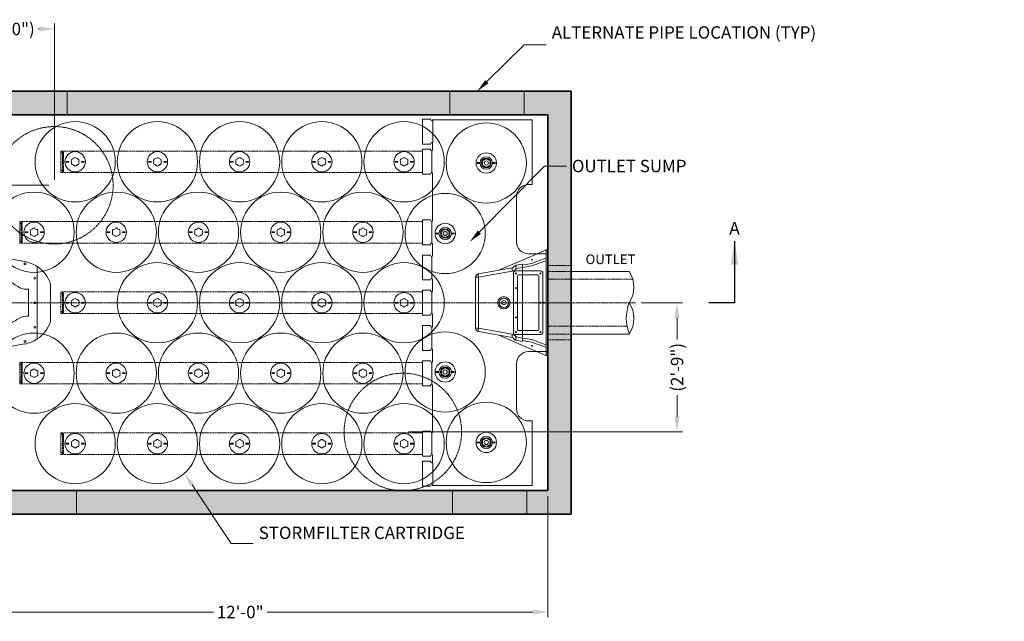
# Model space of a CAD drawing. Units: inches. Extents: x -2038 to 3067, y 205 to 530.
# Drawn here: x 175 to 426, y 376 to 530 of the extents above; entities that cross this region are included whole.
import ezdxf
from ezdxf import colors
from ezdxf.entities.mleader import LeaderData, LeaderLine
from ezdxf.math import Vec2, Vec3

# ---------------------------------------------------------------- set-up
doc = ezdxf.new("R2010")
doc.units = ezdxf.units.IN
doc.header["$LTSCALE"] = 0.5
doc.header["$MEASUREMENT"] = 0
for name, pattern in [('CENTER2', [1.125, 0.75, -0.125, 0.125, -0.125]), ('HIDDEN2', [0.1875, 0.125, -0.0625]), ('PHANTOM2', [1.25, 0.625, -0.125, 0.125, -0.125, 0.125, -0.125])]:
    doc.linetypes.add(name, pattern=pattern)
for name, color, linetype, lineweight in [('CES-By Others', 8, 'Continuous', 15), ('CES-By Others-Hidden', 8, 'HIDDEN2', 9), ('CES-Centerline', 3, 'CENTER2', 15), ('CES-Dimension', 34, 'Continuous', 18), ('CES-For Reference', 8, 'PHANTOM2', 13), ('CES-Hatch', 8, 'Continuous', 9), ('CES-Internal', 12, 'Continuous', 18), ('CES-Internal-Hidden', 12, 'HIDDEN2', 9), ('CES-Structure', 140, 'Continuous', 35), ('CES-Structure-Hidden', 144, 'HIDDEN2', 18), ('CES-Symbol', 34, 'Continuous', 30)]:
    doc.layers.add(name, color=color, linetype=linetype, lineweight=lineweight)
doc.styles.add('CES-Text', font='arial.ttf')
doc.dimstyles.new('CES-Dim Style', dxfattribs={"dimtxt": 0.070312, "dimasz": 0.085938, "dimexe": 0.03125, "dimexo": 0.03125, "dimgap": 0.03125, "dimtad": 0, "dimdec": 4, "dimzin": 3, "dimdsep": 46, "dimlunit": 4, "dimtxsty": 'CES-Text', "dimcen": -0.0625, "dimclrd": 256, "dimclre": 256, "dimclrt": 52, "dimadec": 0, "dimazin": 1, "dimtfac": 0.75, "dimtdec": 4, "dimtmove": 0, "dimatfit": 3, "dimfxl": 1, "dimtfill": 1, "dimfrac": 1, "dimtolj": 1, "dimtzin": 0, "dimlwd": -1, "dimlwe": -1, "dimarcsym": 0})

# ---------------------------------------------------------------- blocks, each defined once
blk = doc.blocks.new('*D66')
at = {"layer": 'CES-Dimension', "transparency": 16777216}
for p, q in [((165.85, 408.39), (165.85, 377.39)), ((309.85, 408.39), (309.85, 377.39)), ((169.72, 378.79), (224.63, 378.79)), ((305.98, 378.79), (238.01, 378.79))]:
    blk.add_line(p, q, dxfattribs=at)
for points in [[(169.72, 379.44), (169.72, 378.15), (165.85, 378.79)], [(305.98, 379.44), (305.98, 378.15), (309.85, 378.79)]]:
    blk.add_solid(points, dxfattribs=at)
at = {"layer": 'Defpoints', "color": 0, "transparency": 16777216}
for p in [(165.85, 409.79), (309.85, 409.79), (309.85, 378.79)]:
    blk.add_point(p, dxfattribs=at)
at = {"layer": 'CES-Dimension', "color": 52, "transparency": 16777216, "insert": (231.32, 378.79), "char_height": 3.164, "attachment_point": 5, "style": 'CES-Text', "bg_fill": 3, "box_fill_scale": 1.25, "bg_fill_color": 256, "bg_fill_true_color": 13158600, "bg_fill_transparency": 0}
blk.add_mtext('\\A1;12\'-0"', dxfattribs=at)
blk = doc.blocks.new('*D67')
at = {"layer": 'CES-Dimension', "transparency": 16777216}
for p, q in [((159.85, 513.2), (159.85, 529.12)), ((183.85, 489.2), (183.85, 529.12)), ((163.72, 527.72), (165.54, 527.72)), ((179.98, 527.72), (179.67, 527.72))]:
    blk.add_line(p, q, dxfattribs=at)
for points in [[(163.72, 528.36), (163.72, 527.07), (159.85, 527.72)], [(179.98, 528.36), (179.98, 527.07), (183.85, 527.72)]]:
    blk.add_solid(points, dxfattribs=at)
at = {"layer": 'Defpoints', "color": 0, "transparency": 16777216}
for p in [(183.85, 527.72), (159.85, 511.79), (183.85, 487.79)]:
    blk.add_point(p, dxfattribs=at)
at = {"layer": 'CES-Dimension', "color": 52, "transparency": 16777216, "insert": (172.61, 527.72), "char_height": 3.1641, "attachment_point": 5, "style": 'CES-Text', "bg_fill": 3, "box_fill_scale": 1.25, "bg_fill_color": 256, "bg_fill_true_color": 13158600, "bg_fill_transparency": 0}
blk.add_mtext('\\A1;(2\'-0")', dxfattribs=at)
blk = doc.blocks.new('*D69')
at = {"layer": 'CES-Dimension', "transparency": 16777216}
for p, q in [((182.44, 487.79), (136.93, 487.79)), ((138.34, 483.92), (138.34, 476.86)), ((138.34, 461.66), (138.34, 462.73)), ((142.02, 457.79), (136.93, 457.79))]:
    blk.add_line(p, q, dxfattribs=at)
for points in [[(137.69, 483.92), (138.98, 483.92), (138.34, 487.79)], [(137.69, 461.66), (138.98, 461.66), (138.34, 457.79)]]:
    blk.add_solid(points, dxfattribs=at)
at = {"layer": 'Defpoints', "color": 0, "transparency": 16777216}
for p in [(183.85, 487.79), (138.34, 457.79), (143.43, 457.79)]:
    blk.add_point(p, dxfattribs=at)
at = {"layer": 'CES-Dimension', "color": 52, "transparency": 16777216, "insert": (138.34, 469.79), "char_height": 3.1641, "attachment_point": 5, "rotation": 90, "style": 'CES-Text', "bg_fill": 3, "box_fill_scale": 1.25, "bg_fill_color": 256, "bg_fill_true_color": 13158600, "bg_fill_transparency": 0}
blk.add_mtext('\\A1;(2\'-6")', dxfattribs=at)
blk = doc.blocks.new('8by-OS-top')
at = {"layer": 'CES-Internal'}
for p, q in [((66.73, 64.69), (68.63, 64.69)), ((66.73, 63.81), (66.73, 64.69)), ((66.73, 63.81), (66.73, 59.18)), ((69.03, 64.29), (69.13, 64.29)), ((69.03, 64.29), (69.3, 64.29)), ((69.24, 64.29), (69.13, 64.29)), ((69.23, 64.29), (69.23, 64.5)), ((69.23, 64.5), (94.73, 64.5)), ((69.33, 63.81), (69.33, 59.18)), ((94.48, 64.5), (69.48, 64.5)), ((94.73, 64.5), (94.73, 48)), ((94.73, 48.25), (94.73, 64.25)), ((66.73, 58.31), (66.73, 59.18)), ((66.73, 58.31), (68.63, 58.31)), ((69.03, 58.71), (69.08, 58.71)), ((69.03, 58.71), (69.3, 58.71)), ((69.08, 58.71), (69.15, 58.71)), ((69.23, 56.95), (69.23, 58.71)), ((69.23, 58.56), (69.23, 56.95)), ((66.73, 57), (68.63, 57)), ((66.73, 56.12), (66.73, 57)), ((66.73, 56.12), (66.73, 51.49)), ((69.03, 56.6), (69.08, 56.6)), ((69.03, 56.6), (69.03, 56.6)), ((69.03, 56.45), (69.03, 56.6)), ((69.03, 56.12), (69.03, 56.45)), ((69.03, 56.12), (69.03, 51.49)), ((69.23, 56.95), (69.23, 56.75)), ((66.73, 50.62), (66.73, 51.49)), ((66.73, 50.62), (68.63, 50.62)), ((69.03, 51.02), (69.03, 51.49)), ((69.03, 51.02), (69.08, 51.02)), ((69.03, 51.02), (69.03, 51.02)), ((69.23, 50.87), (69.23, 50.67)), ((69.23, 50.67), (69.23, 38.95)), ((69.23, 38.95), (69.23, 50.67)), ((93.73, 48), (94.48, 48)), ((94.73, 48), (93.73, 48)), ((90.73, 33.31), (90.73, 45)), ((90.73, 45), (90.73, 33.31)), ((66.73, 39), (68.63, 39)), ((66.73, 38.12), (66.73, 39)), ((66.73, 38.12), (66.73, 33.49)), ((69.03, 38.6), (69.08, 38.6)), ((69.03, 38.6), (69.03, 38.6)), ((69.03, 38.45), (69.03, 38.6)), ((69.03, 38.12), (69.03, 38.45)), ((69.03, 38.12), (69.03, 33.49)), ((69.23, 38.95), (69.23, 38.75)), ((66.73, 32.62), (66.73, 33.49)), ((69.03, 33.02), (69.03, 33.49)), ((69.03, 33.02), (69.08, 33.02)), ((69.03, 33.02), (69.03, 33.02)), ((69.23, 32.87), (69.23, 32.67)), ((66.73, 32.62), (68.63, 32.62)), ((69.23, 32.67), (69.23, 29.95)), ((69.23, 29.95), (69.23, 32.67)), ((98.42, 30.31), (93.73, 30.31)), ((93.73, 30.31), (98.67, 30.31)), ((98.67, 30.31), (98.67, 5.31)), ((66.73, 30), (68.63, 30)), ((66.73, 29.12), (66.73, 30)), ((66.73, 29.12), (66.73, 24.49)), ((69.03, 29.6), (69.08, 29.6)), ((69.03, 29.6), (69.03, 29.6)), ((69.03, 29.45), (69.03, 29.6)), ((69.03, 29.12), (69.03, 29.45)), ((69.03, 29.12), (69.03, 24.49)), ((69.23, 29.95), (69.23, 29.75)), ((98.67, 5.56), (98.67, 30.06)), ((89.92, 10.18), (89.92, 25.43)), ((90.42, 25.93), (96.92, 25.93)), ((97.42, 25.43), (97.42, 10.18)), ((66.73, 23.62), (66.73, 24.49)), ((66.73, 23.62), (68.63, 23.62)), ((69.03, 24.02), (69.03, 24.49)), ((69.03, 24.02), (69.08, 24.02)), ((69.03, 24.02), (69.03, 24.02)), ((69.23, 23.87), (69.23, 23.67)), ((69.23, 23.67), (69.23, 20.95)), ((69.23, 20.95), (69.23, 23.67)), ((90.92, 10.93), (90.92, 24.68)), ((91.17, 24.93), (96.17, 24.93)), ((96.42, 24.68), (96.42, 10.93)), ((66.73, 21), (68.63, 21)), ((66.73, 20.12), (66.73, 21)), ((66.73, 20.12), (66.73, 15.49)), ((69.03, 20.6), (69.08, 20.6)), ((69.03, 20.6), (69.03, 20.6)), ((69.03, 20.45), (69.03, 20.6)), ((69.03, 20.12), (69.03, 20.45)), ((69.03, 20.12), (69.03, 15.49)), ((69.23, 20.95), (69.23, 20.75)), ((66.73, 14.62), (66.73, 15.49)), ((69.03, 15.02), (69.03, 15.49)), ((66.73, 14.62), (68.63, 14.62)), ((69.03, 15.02), (69.08, 15.02)), ((69.03, 15.02), (69.03, 15.02)), ((69.23, 14.87), (69.23, 14.67)), ((69.23, 14.67), (69.23, 11.95)), ((69.23, 11.95), (69.23, 14.67)), ((66.73, 12), (68.63, 12)), ((66.73, 11.12), (66.73, 12)), ((66.73, 11.12), (66.73, 6.49)), ((69.03, 11.6), (69.08, 11.6)), ((69.03, 11.6), (69.03, 11.6)), ((69.03, 11.45), (69.03, 11.6)), ((69.03, 11.12), (69.03, 11.45)), ((69.03, 11.12), (69.03, 6.49)), ((69.23, 11.95), (69.23, 11.75)), ((96.17, 10.68), (91.17, 10.68)), ((96.92, 9.68), (90.42, 9.68)), ((66.73, 5.62), (66.73, 6.49)), ((66.73, 5.62), (68.63, 5.62)), ((69.03, 6.02), (69.03, 6.49)), ((69.03, 6.02), (69.08, 6.02)), ((69.03, 6.02), (69.03, 6.02)), ((69.23, 5.87), (69.23, 5.67)), ((69.23, 5.67), (69.23, 2.95)), ((69.23, 2.95), (69.23, 5.67)), ((93.73, 5.31), (98.42, 5.31)), ((98.67, 5.31), (93.73, 5.31)), ((66.73, 3), (68.63, 3)), ((66.73, 2.12), (66.73, 3)), ((69.03, 2.6), (69.08, 2.6)), ((69.03, 2.6), (69.03, 2.6)), ((69.03, 2.45), (69.03, 2.6)), ((69.23, 2.95), (69.23, 2.75)), ((66.73, 2.12), (66.73, -2.51)), ((69.03, 2.12), (69.03, 2.45)), ((69.03, 2.12), (69.03, -2.51)), ((90.73, -9.38), (90.73, 2.31)), ((90.73, 2.31), (90.73, -9.38)), ((66.73, -3.38), (66.73, -2.51)), ((69.03, -2.98), (69.03, -2.51)), ((66.73, -3.38), (68.63, -3.38)), ((69.03, -2.98), (69.08, -2.98)), ((69.03, -2.98), (69.03, -2.98)), ((69.23, -3.13), (69.23, -3.33)), ((69.23, -3.33), (69.23, -15.05)), ((69.23, -15.05), (69.23, -3.33)), ((94.48, -12.38), (93.73, -12.38)), ((93.73, -12.38), (94.73, -12.38)), ((94.73, -12.38), (94.73, -28.88)), ((66.73, -15), (68.63, -15)), ((66.73, -15.88), (66.73, -15)), ((69.23, -15.05), (69.23, -15.25)), ((94.73, -28.63), (94.73, -12.63)), ((66.73, -15.88), (66.73, -20.51)), ((69.03, -15.4), (69.08, -15.4)), ((69.03, -15.4), (69.03, -15.4)), ((69.03, -15.55), (69.03, -15.4)), ((69.03, -15.88), (69.03, -15.55)), ((69.03, -15.88), (69.03, -20.51)), ((66.73, -21.38), (66.73, -20.51)), ((66.73, -21.38), (68.63, -21.38)), ((69.03, -20.98), (69.03, -20.51)), ((69.03, -20.98), (69.08, -20.98)), ((69.03, -20.98), (69.03, -20.98)), ((69.23, -21.13), (69.23, -21.33)), ((69.23, -21.33), (69.23, -22.94)), ((69.23, -23.09), (69.23, -21.33)), ((66.73, -22.69), (68.63, -22.69)), ((66.73, -23.56), (66.73, -22.69)), ((66.73, -23.56), (66.73, -28.19)), ((69.03, -23.09), (69.08, -23.09)), ((69.03, -23.09), (69.3, -23.09)), ((69.15, -23.09), (69.08, -23.09)), ((69.33, -23.56), (69.33, -28.19)), ((66.73, -29.07), (66.73, -28.19)), ((66.73, -29.07), (68.63, -29.07)), ((69.03, -28.67), (69.13, -28.67)), ((69.03, -28.67), (69.3, -28.67)), ((69.13, -28.67), (69.24, -28.67)), ((69.23, -28.88), (69.23, -28.67)), ((94.73, -28.88), (69.23, -28.88)), ((69.48, -28.88), (94.48, -28.88))]:
    blk.add_line(p, q, dxfattribs=at)
for centre, radius in [((82.98, 53.5), 1.58), ((82.98, 53.5), 1.58), ((82.98, 53.5), 1.21), ((82.98, 53.5), 1.2), ((82.98, 53.5), 0.531), ((72.48, 35.5), 1.58), ((72.48, 35.5), 1.58), ((72.48, 35.5), 1.21), ((72.48, 35.5), 1.2), ((72.48, 35.5), 0.531), ((90.54, 25.3), 0.126), ((96.79, 25.3), 0.126), ((90.54, 21.55), 0.126), ((87.48, 17.81), 1.58), ((87.48, 17.81), 1.58), ((87.48, 17.81), 1.21), ((87.48, 17.81), 1.2), ((87.48, 17.81), 0.531), ((90.54, 17.8), 0.126), ((96.79, 17.8), 0.126), ((90.54, 14.05), 0.126), ((90.54, 10.3), 0.126), ((96.79, 10.3), 0.126), ((72.48, 0.12), 1.58), ((72.48, 0.12), 1.58), ((72.48, 0.12), 1.21), ((72.48, 0.12), 1.2), ((72.48, 0.12), 0.531), ((82.98, -17.88), 1.58), ((82.98, -17.88), 1.58), ((82.98, -17.88), 1.21), ((82.98, -17.88), 1.2), ((82.98, -17.88), 0.531)]:
    blk.add_circle(centre, radius, dxfattribs=at)
for centre, radius, start, end in [((68.63, 64.49), 0.2, 360, 90), ((69.03, 64.49), 0.2, 180, 270), ((69.03, 64.49), 0.2, 180, 270), ((68.63, 58.51), 0.2, 270, 0), ((69.03, 58.51), 0.2, 90, 180), ((69.03, 58.51), 0.2, 90, 180), ((68.63, 56.8), 0.2, 360, 90), ((69.03, 56.8), 0.2, 180, 270), ((69.03, 56.8), 0.2, 180, 270), ((68.63, 50.82), 0.2, 270, 0), ((69.03, 50.82), 0.2, 90, 180), ((69.03, 50.82), 0.2, 90, 180), ((93.73, 45), 3, 90, 180), ((93.73, 45), 3, 90, 180), ((68.63, 38.8), 0.2, 0, 90), ((69.03, 38.8), 0.2, 180, 270), ((69.03, 38.8), 0.2, 180, 270), ((68.63, 32.82), 0.2, 270, 360), ((69.03, 32.82), 0.2, 90, 180), ((69.03, 32.82), 0.2, 90, 180), ((93.73, 33.31), 3, 180, 270), ((93.73, 33.31), 3, 180, 270), ((68.63, 29.8), 0.2, 360, 90), ((69.03, 29.8), 0.2, 180, 270), ((69.03, 29.8), 0.2, 180, 270), ((90.42, 25.43), 0.5, 90, 180), ((96.92, 25.43), 0.5, 360, 90), ((68.63, 23.82), 0.2, 270, 0), ((69.03, 23.82), 0.2, 90, 180), ((69.03, 23.82), 0.2, 90, 180), ((91.17, 24.68), 0.25, 90, 180), ((96.17, 24.68), 0.25, 360, 90), ((68.63, 20.8), 0.2, 0, 90), ((69.03, 20.8), 0.2, 180, 270), ((69.03, 20.8), 0.2, 180, 270), ((68.63, 14.82), 0.2, 270, 0), ((69.03, 14.82), 0.2, 90, 180), ((69.03, 14.82), 0.2, 90, 180), ((68.63, 11.8), 0.2, 0, 90), ((69.03, 11.8), 0.2, 180, 270), ((69.03, 11.8), 0.2, 180, 270), ((90.42, 10.18), 0.5, 180, 270), ((91.17, 10.93), 0.25, 180, 270), ((96.17, 10.93), 0.25, 270, 360), ((96.92, 10.18), 0.5, 270, 0), ((68.63, 5.82), 0.2, 270, 0), ((69.03, 5.82), 0.2, 90, 180), ((69.03, 5.82), 0.2, 90, 180), ((93.73, 2.31), 3, 90, 180), ((93.73, 2.31), 3, 90, 180), ((68.63, 2.8), 0.2, 0, 90), ((69.03, 2.8), 0.2, 180, 270), ((69.03, 2.8), 0.2, 180, 270), ((68.63, -3.18), 0.2, 270, 360), ((69.03, -3.18), 0.2, 90, 180), ((69.03, -3.18), 0.2, 90, 180), ((93.73, -9.38), 3, 180, 270), ((93.73, -9.38), 3, 180, 270), ((68.63, -15.2), 0.2, 360, 90), ((69.03, -15.2), 0.2, 180, 270), ((69.03, -15.2), 0.2, 180, 270), ((68.63, -21.18), 0.2, 270, 0), ((69.03, -21.18), 0.2, 90, 180), ((69.03, -21.18), 0.2, 90, 180), ((68.63, -22.89), 0.2, 360, 90), ((69.03, -22.89), 0.2, 180, 270), ((69.03, -22.89), 0.2, 180, 270), ((68.63, -28.87), 0.2, 270, 0), ((69.03, -28.87), 0.2, 90, 180), ((69.03, -28.87), 0.2, 90, 180)]:
    blk.add_arc(centre, radius, start, end, dxfattribs=at)
for centre, major_axis, ratio, start_param, end_param in [((69.3, 63.81), (0, -0.475), 0.052408, 1.570796, 3.141593), ((69.3, 59.18), (0, -0.475), 0.052408, 0, 1.570796), ((69.08, 56.75), (0.15, 0), 0.99863, 4.712389, 6.283185), ((69.08, 50.87), (0.15, 0), 0.99863, 0, 1.570796), ((69.08, 38.75), (0.15, 0), 0.99863, 4.712389, 6.283185), ((69.08, 32.87), (0.15, 0), 0.99863, 0, 1.570796), ((69.08, 29.75), (0.15, 0), 0.99863, 4.712389, 6.283185), ((69.08, 23.87), (0.15, 0), 0.99863, 0, 1.570796), ((69.08, 20.75), (0.15, 0), 0.99863, 4.712389, 6.283185), ((69.08, 14.87), (0.15, 0), 0.99863, 0, 1.570796), ((69.08, 11.75), (0.15, 0), 0.99863, 4.712389, 6.283185), ((69.08, 5.87), (0.15, 0), 0.99863, 0, 1.570796), ((69.08, 2.75), (0.15, 0), 0.99863, 4.712389, 6.283185), ((69.08, -3.13), (0.15, 0), 0.99863, 0, 1.570796), ((69.08, -15.25), (0.15, 0), 0.99863, 4.712389, 6.283185), ((69.08, -21.13), (0.15, 0), 0.99863, 0, 1.570796), ((69.3, -23.56), (0, -0.475), 0.052408, 1.570796, 3.141593), ((69.3, -28.19), (0, -0.475), 0.052408, 0, 1.570796)]:
    blk.add_ellipse(centre, major_axis=major_axis, ratio=ratio, start_param=start_param, end_param=end_param, dxfattribs=at)
blk = doc.blocks.new('universal endcap-top')
at = {"layer": 'CES-Internal-Hidden'}
for p, q in [((-3.62, 2.74), (-3.38, 2.75)), ((-3.62, -2.74), (-3.62, 2.74)), ((-3.38, 2.75), (-3.25, 2.75)), ((-3.25, -2.75), (-3.25, 2.75)), ((-3.02, 2.54), (-3.25, 2.55)), ((-3.02, 2.54), (-3.02, -2.54)), ((-3.62, 2.25), (-3.38, 2.25)), ((-3.38, 2.25), (-3.25, 2.25)), ((-3.02, 2.31), (-3.25, 2.31)), ((-3.62, -2.25), (-3.38, -2.25)), ((-3.38, -2.25), (-3.25, -2.25)), ((-3.02, -2.31), (-3.25, -2.31)), ((-3.62, -2.74), (-3.38, -2.75)), ((-3.38, -2.75), (-3.25, -2.75)), ((-3.02, -2.54), (-3.25, -2.55))]:
    blk.add_line(p, q, dxfattribs=at)
for p in [(-3.25, 2.55), (-3.25, 0), (-3.25, -2.55)]:
    blk.add_point(p, dxfattribs=at)
blk = doc.blocks.new('SF-Cartridge-top')
at = {"layer": 'CES-Internal', "linetype": 'Continuous'}
for p, q in [((-2.3, -0.04), (-2.3, 0.03)), ((-2.24, 0.1), (-1.67, 0.1)), ((-1.61, -0.04), (-1.61, 0.03)), ((1.61, -0.03), (1.61, 0.04)), ((2.24, 0.1), (1.67, 0.1)), ((2.3, -0.03), (2.3, 0.04)), ((-2.24, -0.1), (-1.67, -0.1)), ((2.24, -0.1), (1.67, -0.1))]:
    blk.add_line(p, q, dxfattribs=at)
for radius in [10.25, 2.6]:
    blk.add_circle((0, 0), radius, dxfattribs=at)
for centre, radius, start, end in [((-2.24, 0.03), 0.0625, 90.0415, 180.0415), ((-1.67, 0.03), 0.0625, 0.0415, 90.0415), ((-0.65, 0.38), 0.34, 85.5, 214.5), ((0, 0), 0.95, 168.8463, 191.1537), ((0, 0), 0.95, 108.8463, 131.1537), ((0, 0.75), 0.34, 25.5, 154.5), ((0, 0), 0.95, 48.8463, 71.1537), ((0.65, 0.38), 0.34, 325.5, 94.5), ((0, 0), 0.95, 348.8463, 11.1537), ((1.67, 0.04), 0.0625, 90.0415, 180.0415), ((2.24, 0.04), 0.0625, 0.0415, 90.0415), ((-2.24, -0.04), 0.0625, 180.0415, 270.0415), ((-1.67, -0.04), 0.0625, 270.0415, 0.0415), ((-0.65, -0.38), 0.34, 145.5, 274.5), ((0, 0), 0.95, 228.8463, 251.1537), ((0, -0.75), 0.34, 205.5, 334.5), ((0, 0), 0.95, 288.8463, 311.1537), ((0.65, -0.38), 0.34, 265.5, 34.5), ((1.67, -0.03), 0.0625, 180.0415, 270.0415), ((2.24, -0.03), 0.0625, 270.0415, 0.0415)]:
    blk.add_arc(centre, radius, start, end, dxfattribs=at)
blk = doc.blocks.new('SF-Plug')
at = {"layer": 'CES-Internal', "linetype": 'Continuous'}
for p, q in [((-2.3, -0.04), (-2.3, 0.03)), ((-2.24, 0.1), (-1.67, 0.1)), ((-1.61, -0.04), (-1.61, 0.03)), ((1.61, -0.03), (1.61, 0.04)), ((2.24, 0.1), (1.67, 0.1)), ((2.3, -0.03), (2.3, 0.04)), ((-2.24, -0.1), (-1.67, -0.1)), ((2.24, -0.1), (1.67, -0.1))]:
    blk.add_line(p, q, dxfattribs=at)
blk.add_circle((0, 0), 2.6, dxfattribs=at)
for centre, radius, start, end in [((-2.24, 0.03), 0.0625, 90.0415, 180.0415), ((-1.67, 0.03), 0.0625, 0.0415, 90.0415), ((-0.65, 0.38), 0.34, 85.5, 214.5), ((0, 0), 0.95, 168.8463, 191.1537), ((0, 0), 0.95, 108.8463, 131.1537), ((0, 0.75), 0.34, 25.5, 154.5), ((0, 0), 0.95, 48.8463, 71.1537), ((0.65, 0.38), 0.34, 325.5, 94.5), ((0, 0), 0.95, 348.8463, 11.1537), ((1.67, 0.04), 0.0625, 90.0415, 180.0415), ((2.24, 0.04), 0.0625, 0.0415, 90.0415), ((-2.24, -0.04), 0.0625, 180.0415, 270.0415), ((-1.67, -0.04), 0.0625, 270.0415, 0.0415), ((-0.65, -0.38), 0.34, 145.5, 274.5), ((0, 0), 0.95, 228.8463, 251.1537), ((0, -0.75), 0.34, 205.5, 334.5), ((0, 0), 0.95, 288.8463, 311.1537), ((0.65, -0.38), 0.34, 265.5, 34.5), ((1.67, -0.03), 0.0625, 180.0415, 270.0415), ((2.24, -0.03), 0.0625, 270.0415, 0.0415)]:
    blk.add_arc(centre, radius, start, end, dxfattribs=at)
blk = doc.blocks.new('*D71')
at = {"layer": 'CES-Dimension', "transparency": 16777216}
for p, q in [((333.67, 457.79), (344.28, 457.79)), ((342.87, 453.92), (342.87, 448.36)), ((342.87, 428.66), (342.87, 434.23)), ((274.25, 424.79), (344.28, 424.79))]:
    blk.add_line(p, q, dxfattribs=at)
for points in [[(342.23, 453.92), (343.51, 453.92), (342.87, 457.79)], [(342.23, 428.66), (343.51, 428.66), (342.87, 424.79)]]:
    blk.add_solid(points, dxfattribs=at)
at = {"layer": 'Defpoints', "color": 0, "transparency": 16777216}
for p in [(332.27, 457.79), (342.87, 457.79), (272.85, 424.79)]:
    blk.add_point(p, dxfattribs=at)
at = {"layer": 'CES-Dimension', "color": 52, "transparency": 16777216, "insert": (342.87, 441.29), "char_height": 3.1641, "attachment_point": 5, "rotation": 90, "style": 'CES-Text', "bg_fill": 3, "box_fill_scale": 1.25, "bg_fill_color": 256, "bg_fill_true_color": 13158600, "bg_fill_transparency": 0}
blk.add_mtext('\\A1;(2\'-9")', dxfattribs=at)
blk = doc.blocks.new('otis-ed-plate-top')
at = {"layer": 'CES-Internal', "lineweight": 15}
for p, q in [((0, -12.38), (0, 12.37)), ((10.41, 10.54), (0, 12.37)), ((13.61, 9.25), (13.61, -9.25)), ((11.37, 3.45), (11.37, -3.45)), ((17, -4.86), (17, 4.86)), ((10.4, -10.54), (0, -12.38))]:
    blk.add_line(p, q, dxfattribs=at)
for centre in [(3.25, 11.24), (10.5, 9.91), (13.02, 6.25), (13.02, 0), (13.02, -6.25), (10.5, -9.91), (3.25, -11.24)]:
    blk.add_circle(centre, 0.25, dxfattribs=at)
for centre, radius, start, end in [((32, 42.9), 45.23, 224.9631, 239.729), ((8.82, 2), 8.69, 56.5439, 79.4798), ((8.96, 2.15), 8.49, 18.651, 56.7642), ((10.97, 7.51), 4.07, 244.2351, 275.6554), ((32, -42.9), 45.23, 120.271, 135.0369), ((10.97, -7.51), 4.07, 84.3446, 115.7649), ((8.96, -2.15), 8.49, 303.2287, 341.3562), ((8.82, -2), 8.69, 280.4565, 303.4561)]:
    blk.add_arc(centre, radius, start, end, dxfattribs=at)
blk = doc.blocks.new('otis-of-hood-top')
at = {"layer": 'CES-Internal'}
for p, q in [((-13.5, -0.4), (-13.5, -0.02)), ((-13.5, -0.02), (-12.5, -0.02)), ((-12.5, -0.4), (-13.5, -0.4)), ((-13.5, -0.4), (-13.5, -0.4)), ((-13.45, -0.52), (-8.3, -12.49)), ((-12.5, -0.02), (-12.5, -0.4)), ((-12.5, -0.02), (12.5, -0.02)), ((-12.5, -0.4), (12.5, -0.4)), ((-11.35, -0.4), (-11.35, -0.52)), ((-10.03, -4.15), (-11.35, -0.52)), ((-10.72, -0.4), (-10.72, -0.5)), ((-10.72, -0.5), (-9.42, -4.07)), ((8.3, -12.49), (13.45, -0.52)), ((9.42, -4.07), (10.72, -0.5)), ((11.35, -0.52), (10.03, -4.15)), ((10.72, -0.4), (10.72, -0.5)), ((11.35, -0.52), (11.35, -0.4)), ((12.5, -0.4), (12.5, -0.02)), ((12.5, -0.02), (13.5, -0.02)), ((13.5, -0.4), (12.5, -0.4)), ((13.5, -0.02), (13.5, -0.4)), ((13.5, -0.4), (13.5, -0.4)), ((-9.63, -6.43), (-10.03, -4.15)), ((-9.42, -4.07), (-9.01, -6.43)), ((9.01, -6.43), (9.42, -4.07)), ((10.03, -4.15), (9.63, -6.43)), ((-9.88, -6.43), (-9.01, -6.43)), ((-9.59, -8.1), (-9.88, -6.43)), ((-9.02, -6.43), (-8.73, -8.1)), ((9.01, -6.43), (-9.01, -6.43)), ((8.73, -8.1), (9.02, -6.43)), ((9.01, -6.43), (9.88, -6.43)), ((9.88, -6.43), (9.59, -8.1)), ((-9.11, -8.74), (-9.23, -8.66)), ((-7.38, -17.71), (-8.91, -9.06)), ((-8.73, -8.1), (-8.61, -8.17)), ((-8.05, -9.06), (-6.52, -17.71)), ((6.52, -17.71), (8.05, -9.06)), ((8.91, -9.06), (7.38, -17.71)), ((8.61, -8.17), (8.73, -8.1)), ((9.23, -8.66), (9.11, -8.74)), ((-6.52, -17.71), (6.52, -17.71)), ((-6.52, -17.71), (-6.52, -18.43)), ((6.52, -18.43), (-6.52, -18.43)), ((6.52, -17.71), (6.52, -18.43))]:
    blk.add_line(p, q, dxfattribs=at)
at = {"layer": 'CES-Internal', "flags": 128}
for points in [[(-8.73, -8.1), (-8.84, -8.11), (-8.94, -8.13), (-9.05, -8.14), (-9.15, -8.15), (-9.24, -8.15), (-9.33, -8.16), (-9.4, -8.15), (-9.46, -8.15), (-9.51, -8.14), (-9.55, -8.13), (-9.58, -8.11), (-9.59, -8.1)], [(-8.05, -9.06), (-8.16, -9.08), (-8.27, -9.09), (-8.37, -9.11), (-8.47, -9.11), (-8.56, -9.12), (-8.65, -9.12), (-8.72, -9.12), (-8.79, -9.11), (-8.84, -9.11), (-8.87, -9.09), (-8.9, -9.08), (-8.91, -9.06)], [(8.05, -9.06), (8.16, -9.08), (8.27, -9.09), (8.37, -9.11), (8.47, -9.11), (8.56, -9.12), (8.65, -9.12), (8.72, -9.12), (8.79, -9.11), (8.84, -9.11), (8.87, -9.09), (8.9, -9.08), (8.91, -9.06)], [(8.73, -8.1), (8.84, -8.11), (8.94, -8.13), (9.05, -8.14), (9.15, -8.15), (9.24, -8.15), (9.33, -8.16), (9.4, -8.15), (9.46, -8.15), (9.51, -8.14), (9.55, -8.13), (9.58, -8.11), (9.59, -8.1)], [(-6.52, -17.71), (-6.63, -17.72), (-6.74, -17.74), (-6.85, -17.75), (-6.95, -17.76), (-7.04, -17.76), (-7.12, -17.77), (-7.2, -17.76), (-7.26, -17.76), (-7.31, -17.75), (-7.35, -17.74), (-7.37, -17.72), (-7.38, -17.71)], [(6.52, -17.71), (6.63, -17.72), (6.74, -17.74), (6.85, -17.75), (6.95, -17.76), (7.04, -17.76), (7.12, -17.77), (7.2, -17.76), (7.26, -17.76), (7.31, -17.75), (7.35, -17.74), (7.37, -17.72), (7.38, -17.71)]]:
    blk.add_lwpolyline(points, dxfattribs=at)
at = {"layer": 'CES-Internal'}
for centre, radius in [((0, -0.99), 0.125), ((-11, -4.03), 0.109), ((11, -4.03), 0.109)]:
    blk.add_circle(centre, radius, dxfattribs=at)
for centre, radius, start, end in [((0, -0.93), 0.125, 196.0502, 343.9498), ((-11, -4.02), 0.109, 181.7211, 358.2789), ((11, -4.02), 0.109, 181.7212, 358.2788), ((-8.73, -7.94), 0.875, 190, 235), ((-9.4, -9.15), 0.5, 10, 55), ((-9.4, -9.3), 1.37, 10, 55), ((9.4, -9.3), 1.37, 125, 170), ((9.4, -9.15), 0.5, 125, 170), ((8.73, -7.94), 0.875, 305, 350), ((-6.52, -17.55), 0.875, 190, 270), ((6.52, -17.55), 0.875, 270, 350)]:
    blk.add_arc(centre, radius, start, end, dxfattribs=at)
for centre, major_axis, start_param, end_param in [((-13.45, -0.52), (-0.054, 0.125), 4.727122, 5.923687), ((13.45, -0.52), (0.054, 0.125), 0.359498, 1.556064)]:
    blk.add_ellipse(centre, major_axis=major_axis, ratio=0.006331, start_param=start_param, end_param=end_param, dxfattribs=at)
blk = doc.blocks.new('*U45')
at = {"layer": 'CES-By Others'}
for p, q in [((6, 8), (20.84, 8)), ((20.84, -8), (6, -8))]:
    blk.add_line(p, q, dxfattribs=at)
for centre, radius, start, end in [((14.46, 4), 7.53, 327.7769, 32.0676), ((30.71, -3.99), 10.65, 158.0379, 202.1179), ((14.49, -4.01), 7.5, 327.8694, 32.2864)]:
    blk.add_arc(centre, radius, start, end, dxfattribs=at)
at = {"layer": 'CES-By Others-Hidden'}
for p, q in [((6, 8), (0, 8)), ((0, 6), (21.72, 6)), ((20.25, -6), (0, -6)), ((6, -8), (0, -8))]:
    blk.add_line(p, q, dxfattribs=at)
at = {"layer": 'CES-Centerline', "ltscale": 0.75}
blk.add_line((-1, 0), (22.42, 0), dxfattribs=at)
at = {"layer": 'CES-Structure-Hidden'}
for p, q in [((6, 9.5), (0, 9.5)), ((6, -9.5), (0, -9.5))]:
    blk.add_line(p, q, dxfattribs=at)
blk = doc.blocks.new('pipe-12x')
blk.add_blockref('*U45', (0, 0))
blk = doc.blocks.new('*U55')
at = {"layer": 'CES-Symbol'}
blk.add_line((1.4354, 0), (1.2479, 0), dxfattribs=at)
at = {"layer": 'CES-Symbol', "insert": (1.4354, 0.5304), "char_height": 0.0938, "width": 0.139634, "attachment_point": 5, "style": 'CES-Text'}
blk.add_mtext('A', dxfattribs=at)
at = {"layer": 'CES-Symbol'}
blk.add_leader([(1.4354, 0.4493), (1.4354, 0)], dimstyle='CES-Dim Style', override={"dimscale": 1, "dimasz": 0.1718}, dxfattribs=at)

msp = doc.modelspace()

# ---------------------------------------------------------------- hatches: boundary and pattern name
at = {"layer": 'CES-Hatch'}
h = msp.add_hatch(dxfattribs=at)
h.set_pattern_fill('AR-CONC', color=256, style=0)
h.set_pattern_definition([(50, (-1255.861, -825.3217), (7.172602, -0.627521), [0.75, -8.25]), (355, (-1255.861, -825.322), (-1.387513, 7.521921), [0.6, -6.6]), (100.4514, (-1255.263, -825.374), (5.785094, 6.894395), [0.637402, -7.01142]), (46.1842, (-1255.861, -823.322), (10.67241, -1.65519), [1.125, -12.375]), (96.6356, (-1254.971, -823.46), (9.346627, 9.74118), [0.9561, -10.51713]), (351.1842, (-1255.861, -823.322), (9.34662, 9.741186), [0.9, -9.9]), (21, (-1254.861, -823.8217), (5.96907, -4.026189), [0.75, -8.25]), (326, (-1254.861, -823.822), (2.433153, 7.2515), [0.6, -6.6]), (71.4514, (-1254.363, -824.157), (8.402226, 3.225305), [0.637402, -7.01142]), (37.5, (-1255.8607, -825.3217), (0.1215986, 3.3289385), [0, -6.52, 0, -6.7, 0, -6.625]), (7.5, (-1255.8607, -825.3217), (2.6306954, 3.944117), [0, -3.82, 0, -6.37, 0, -2.525]), (327.5, (-1258.0907, -825.3217), (5.3382244, -0.2255487), [0, -2.5, 0, -7.8, 0, -10.35]), (317.5, (-1259.0907, -825.3217), (5.831862, 1.00105), [0, -3.25, 0, -5.18, 0, -7.35])])
h.paths.add_polyline_path([(315.84843, 511.79218), (159.84843, 511.79218), (159.84843, 403.79218), (315.84843, 403.79218)])
h.paths.add_polyline_path([(165.84843, 409.79218), (165.84843, 505.79218), (309.84843, 505.79218), (309.84843, 409.79218)], flags=16)

# ---------------------------------------------------------------- linework, layer by layer
at = {"layer": 'CES-Centerline'}
msp.add_line((158.84843, 457.79218), (316.84843, 457.79218), dxfattribs=at)
at = {"layer": 'CES-Internal-Hidden'}
for p, q in [((185.91093, 496.54219), (277.91093, 496.54219)), ((185.91093, 491.04219), (277.91093, 491.04219)), ((185.91093, 460.54219), (277.91093, 460.54219)), ((185.91093, 455.04219), (277.91093, 455.04219)), ((175.41093, 442.54219), (277.91093, 442.54219)), ((175.41093, 437.04219), (277.91093, 437.04219)), ((185.91093, 424.54219), (277.91093, 424.54219)), ((185.91093, 419.04219), (277.91093, 419.04219))]:
    msp.add_line(p, q, dxfattribs=at)
at = {"layer": 'CES-Structure', "linetype": 'Continuous'}
msp.add_lwpolyline([(315.84843, 403.79218), (315.84843, 511.79218), (159.84843, 511.79218), (159.84843, 403.79218)], close=True, dxfattribs=at)
at = {"layer": 'CES-Structure'}
msp.add_lwpolyline([(309.84843, 409.79218), (309.84843, 505.79218), (165.84843, 505.79218), (165.84843, 409.79218)], close=True, dxfattribs=at)
at = {"layer": 'CES-Structure-Hidden', "linetype": 'Continuous'}
msp.add_lwpolyline([(284.81045, 511.79218), (284.81045, 505.79218), (303.81045, 505.79218), (303.81045, 511.79218)], dxfattribs=at)

# ---------------------------------------------------------------- block references
for name, p in [('universal endcap-top', (189.16093, 493.79219)), ('SF-Plug', (189.16093, 493.79219)), ('SF-Plug', (210.16093, 493.79219)), ('SF-Plug', (231.16093, 493.79219)), ('SF-Plug', (273.16093, 493.79219)), ('SF-Plug', (220.66093, 475.79219)), ('SF-Plug', (241.66093, 475.79219)), ('SF-Plug', (262.66093, 475.79219)), ('SF-Plug', (283.66093, 475.47969)), ('universal endcap-top', (189.16093, 457.79219)), ('SF-Plug', (189.16093, 457.79219)), ('SF-Plug', (210.16093, 457.79219)), ('SF-Plug', (231.16093, 457.79219)), ('SF-Plug', (252.16093, 457.79219)), ('SF-Plug', (273.16093, 457.79219)), ('SF-Plug', (283.66093, 440.10469)), ('universal endcap-top', (178.66093, 439.79219)), ('SF-Plug', (178.66093, 439.79219)), ('SF-Plug', (220.66093, 439.79219)), ('SF-Plug', (241.66093, 439.79219)), ('SF-Plug', (262.66093, 439.79219)), ('universal endcap-top', (189.16093, 421.79219)), ('SF-Plug', (189.16093, 421.79219)), ('SF-Plug', (210.16093, 421.79219)), ('SF-Plug', (231.16093, 421.79219)), ('SF-Plug', (252.16093, 421.79219)), ('SF-Plug', (273.16093, 421.79219))]:
    msp.add_blockref(name, p)
at = {"layer": 'CES-Internal', "xscale": -1}
for p in [(210.16093, 493.79219), (231.16093, 493.79219), (252.16093, 493.79219), (273.16093, 493.79219), (294.16093, 493.47969), (199.66093, 475.79219), (220.66093, 475.79219), (241.66093, 475.79219), (262.66093, 475.79219), (283.66093, 475.47969), (210.16093, 457.79219), (231.16093, 457.79219), (252.16093, 457.79219), (273.16093, 457.79219), (283.66093, 440.10469), (178.66093, 439.79219), (199.66093, 439.79219), (220.66093, 439.79219), (241.66093, 439.79219), (262.66093, 439.79219), (189.16093, 421.79219), (210.16093, 421.79219), (231.16093, 421.79219), (252.16093, 421.79219), (273.16093, 421.79219), (294.16093, 422.10469)]:
    msp.add_blockref('SF-Cartridge-top', p, dxfattribs=at)
at = {"layer": 'CES-Internal-Hidden'}
msp.add_blockref('SF-Plug', (252.16093, 493.79219), dxfattribs=at)

# ---------------------------------------------------------------- texts
at = {"layer": 'CES-Dimension', "color": 52, "insert": (319.5081, 470.11833), "char_height": 2.4609375, "attachment_point": 1, "style": 'CES-Text'}
msp.add_mtext('\\pxql;OUTLET', dxfattribs=at)

# ---------------------------------------------------------------- leaders
at = {"layer": 'CES-Dimension'}
ml = msp.add_multileader_mtext('Standard', dxfattribs=at)
ml.set_content('ALTERNATE PIPE LOCATION (TYP)', color=52, style='CES-Text')
ml.set_leader_properties(color=256, linetype='ByLayer', lineweight=-1)
ml.build(insert=Vec2(0, 0))
ml.multileader.update_dxf_attribs({"text_left_attachment_type": 2, "text_right_attachment_type": 2, "dogleg_length": 0.125, "arrow_head_size": 3.51562, "scale": 45})
ctx = ml.context
ctx.base_point, ctx.scale, ctx.char_height, ctx.arrow_head_size, ctx.landing_gap_size, ctx.plane_origin = Vec3(309.48229, 523.69889), 45, 3.1640625, 3.51562, 1.40625, Vec3(344.62277, 513.23601)
ctx.left_attachment, ctx.right_attachment = 2, 2
notes = []
notes.append((ctx, [(0, (1, 1, 0), (303.85729, 523.69889), (1, 0), 5.625, [(0, [(291.81045, 511.79218)], 0, [])])]))
ctx.mtext.insert, ctx.mtext.width, ctx.mtext.flow_direction = Vec3(310.88854, 528.41081), 42.1764254, 5
ml = msp.add_multileader_mtext('Standard', dxfattribs=at)
ml.set_content('OUTLET SUMP', color=52, style='CES-Text')
ml.set_leader_properties(color=256, linetype='ByLayer', lineweight=-1)
ml.build(insert=Vec2(0, 0))
ml.multileader.update_dxf_attribs({"text_left_attachment_type": 2, "text_right_attachment_type": 2, "dogleg_length": 0.125, "arrow_head_size": 3.51562, "scale": 45})
ctx = ml.context
ctx.base_point, ctx.scale, ctx.char_height, ctx.arrow_head_size, ctx.landing_gap_size, ctx.plane_origin = Vec3(314.61803, 492.66409), 45, 3.1640625, 3.51562, 1.40625, Vec3(346.89685, 473.8114)
ctx.left_attachment, ctx.right_attachment = 2, 2
notes.append((ctx, [(0, (1, 1, 0), (308.99303, 492.66409), (1, 0), 5.625, [(0, [(289.91093, 473.29219)], 0, [])])]))
ctx.mtext.insert, ctx.mtext.flow_direction = Vec3(316.02428, 494.30115), 5
for ctx, leaders in notes:
    for number, flags, end, landing, length, lines in leaders:
        leader = LeaderData()
        leader.index, (leader.has_last_leader_line, leader.has_dogleg_vector, leader.attachment_direction) = number, flags
        leader.last_leader_point, leader.dogleg_vector, leader.dogleg_length = Vec3(end), Vec3(landing), length
        for number, points, colour, breaks in lines:
            line = LeaderLine()
            line.index, line.vertices, line.color, line.breaks = number, Vec3.list(points), colors.encode_raw_color(colour), breaks
            leader.lines.append(line)
        ctx.leaders.append(leader)

# ---------------------------------------------------------------- next in the draw order: dimensions: what is measured, and where the dimension line sits
dim = msp.add_linear_dim(base=(183.84843, 527.71655), p1=(159.84843, 511.79218), p2=(183.84843, 487.79218), text='(<>)', dimstyle='CES-Dim Style', override={"dimscale": 0, "dimtix": 0, "dimtofl": 0, "dimtmove": 0, "dimatfit": 3}, dxfattribs=at)
dim.commit()
dim.dimension.update_dxf_attribs({"geometry": '*D67', "text_midpoint": (172.60715, 527.71655), "dimtype": 160})
dim = msp.add_linear_dim(base=(309.84843, 378.79218), p1=(165.84843, 409.79218), p2=(309.84843, 409.79218), dimstyle='CES-Dim Style', override={"dimscale": 0, "dimtofl": 0}, dxfattribs=at)
dim.commit()
dim.dimension.update_dxf_attribs({"geometry": '*D66', "text_midpoint": (231.32275, 378.79218), "dimtype": 160})

# ---------------------------------------------------------------- next in the draw order: linework, layer by layer
at = {"layer": 'CES-Structure-Hidden', "linetype": 'Continuous'}
for points in [[(168.10088, 511.79218), (168.10088, 505.79218), (187.10088, 505.79218), (187.10088, 511.79218)], [(170.46895, 409.79218), (170.46895, 403.79218), (189.46895, 403.79218), (189.46895, 409.79218)], [(285.50271, 409.79218), (285.50271, 403.79218), (304.50271, 403.79218), (304.50271, 409.79218)]]:
    msp.add_lwpolyline(points, dxfattribs=at)

# ---------------------------------------------------------------- next in the draw order: block references
msp.add_blockref('8by-OS-top', (211.17812, 439.98381))

# ---------------------------------------------------------------- next in the draw order: dimensions: what is measured, and where the dimension line sits
at = {"layer": 'CES-Dimension'}
dim = msp.add_linear_dim(base=(138.33708, 457.79218), p1=(183.84843, 487.79218), p2=(143.42897, 457.79218), angle=90, text='(<>)', dimstyle='CES-Dim Style', override={"dimscale": 0, "dimtofl": 0}, dxfattribs=at)
dim.commit()
dim.dimension.update_dxf_attribs({"geometry": '*D69', "text_midpoint": (138.33708, 469.79218), "dimtype": 160})

# ---------------------------------------------------------------- next in the draw order: leaders
ml = msp.add_multileader_mtext('Standard', dxfattribs=at)
ml.set_content('STORMFILTER CARTRIDGE', color=52, style='CES-Text')
ml.set_leader_properties(color=256, linetype='ByLayer', lineweight=-1)
ml.build(insert=Vec2(0, 0))
ml.multileader.update_dxf_attribs({"text_left_attachment_type": 2, "text_right_attachment_type": 2, "dogleg_length": 0.125, "arrow_head_size": 3.51562, "scale": 45})
ctx = ml.context
ctx.base_point, ctx.scale, ctx.char_height, ctx.arrow_head_size, ctx.landing_gap_size, ctx.plane_origin = Vec3(234.63588, 396.30162), 45, 3.1640625, 3.51562, 1.40625, Vec3(290.24973, 412.24156)
ctx.left_attachment, ctx.right_attachment = 2, 2
notes = []
notes.append((ctx, [(1, (1, 1, 0), (229.01088, 396.30162), (1, 0), 5.625, [(0, [(217.048, 414.20069)], 0, [])])]))
ctx.mtext.insert, ctx.mtext.width, ctx.mtext.flow_direction = Vec3(236.04213, 400.60238), 24, 5
for ctx, leaders in notes:
    for number, flags, end, landing, length, lines in leaders:
        leader = LeaderData()
        leader.index, (leader.has_last_leader_line, leader.has_dogleg_vector, leader.attachment_direction) = number, flags
        leader.last_leader_point, leader.dogleg_vector, leader.dogleg_length = Vec3(end), Vec3(landing), length
        for number, points, colour, breaks in lines:
            line = LeaderLine()
            line.index, line.vertices, line.color, line.breaks = number, Vec3.list(points), colors.encode_raw_color(colour), breaks
            leader.lines.append(line)
        ctx.leaders.append(leader)

# ---------------------------------------------------------------- next in the draw order: linework, layer by layer
at = {"layer": 'CES-For Reference'}
msp.add_circle((183.84843, 487.79218), 15, dxfattribs=at)
at = {"layer": 'CES-Internal-Hidden'}
for p, q in [((175.41093, 478.54219), (277.91093, 478.54219)), ((175.41093, 473.04219), (277.91093, 473.04219))]:
    msp.add_line(p, q, dxfattribs=at)

# ---------------------------------------------------------------- next in the draw order: block references
for name, p in [('universal endcap-top', (178.66093, 475.79219)), ('SF-Plug', (178.66093, 475.79219)), ('otis-ed-plate-top', (165.84843, 457.79218))]:
    msp.add_blockref(name, p)
at = {"layer": 'CES-Internal', "xscale": -1}
for p in [(189.16093, 493.79219), (178.66093, 475.79219)]:
    msp.add_blockref('SF-Cartridge-top', p, dxfattribs=at)

# ---------------------------------------------------------------- next in the draw order: dimensions: what is measured, and where the dimension line sits
at = {"layer": 'CES-Dimension'}
dim = msp.add_linear_dim(base=(342.87, 457.79218), p1=(272.84843, 424.79218), p2=(332.2679, 457.79218), angle=90, text='(<>)', dimstyle='CES-Dim Style', override={"dimscale": 0, "dimtix": 0, "dimtofl": 0, "dimtmove": 0, "dimatfit": 3}, dxfattribs=at)
dim.commit()
dim.dimension.update_dxf_attribs({"geometry": '*D71', "text_midpoint": (342.87, 441.29218), "dimtype": 160})

# ---------------------------------------------------------------- next in the draw order: linework, layer by layer
at = {"layer": 'CES-For Reference'}
msp.add_circle((272.84843, 424.79218), 15, dxfattribs=at)

# ---------------------------------------------------------------- next in the draw order: block references
at = {"xscale": 35, "yscale": 35, "zscale": 35}
msp.add_blockref('*U55', (307.30909, 457.79218), dxfattribs=at)
at = {"rotation": 270}
msp.add_blockref('otis-of-hood-top', (309.86843, 457.79218), dxfattribs=at)
msp.add_blockref('pipe-12x', (309.84843, 457.79218))

doc.saveas('drawing.dxf')
